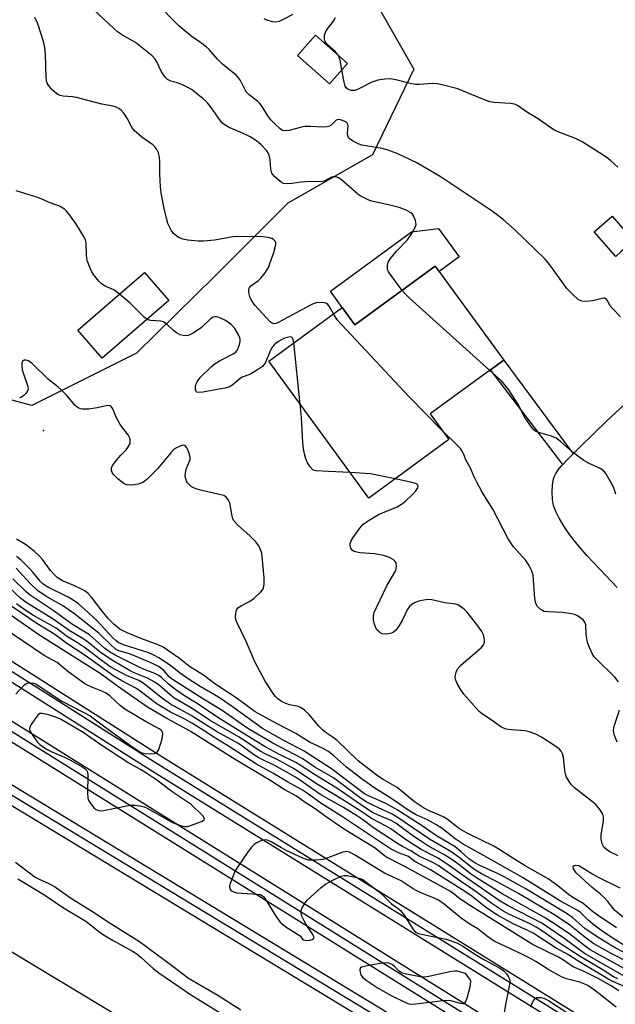
# Model space of a CAD drawing. Units: inches. Extents: x 1297759 to 1303760, y 485451 to 489451.
# Drawn here: x 1299290 to 1299456, y 486418 to 486692 of the extents above; entities that cross this region are included whole.
import ezdxf

# ---------------------------------------------------------------- set-up
doc = ezdxf.new("R2010")
doc.units = ezdxf.units.IN
doc.header["$MEASUREMENT"] = 0
for name, color, linetype in [('BLDG-Footprint', 5, 'Continuous'), ('CULTRL-Pad', 6, 'Continuous'), ('ELEV-Spot Elevation', 7, 'Continuous'), ('NTRL-Trees', 3, 'Continuous'), ('TRANS-Driveway', 251, 'Continuous'), ('TRANS-Non Street Sidewalk', 7, 'Continuous'), ('TRANS-Railroad Bed', 1, 'Continuous'), ('TRANS-Railroad Centerline', 1, 'Continuous'), ('TRANS-Road', 130, 'Continuous'), ('Undefined', 1, 'Continuous')]:
    doc.layers.add(name, color=color, linetype=linetype)

msp = doc.modelspace()

# ---------------------------------------------------------------- linework, layer by layer
at = {"layer": 'BLDG-Footprint'}
for points, elevation in [([(1299381.49, 486680.2), (1299376.47, 486674.53), (1299367.55, 486682.42), (1299372.57, 486688.09)], 359.8), ([(1299405.94, 486623.7), (1299425.08, 486597.53), (1299421.34, 486594.8), (1299404.54, 486582.51), (1299409.75, 486575.38), (1299387.45, 486559.07), (1299359.53, 486597.24), (1299380, 486612.21), (1299383.56, 486607.33)], 346.82), ([(1299331.65, 486614.12), (1299313.08, 486598.07), (1299306.32, 486605.89), (1299324.89, 486621.94)], 343.57)]:
    msp.add_lwpolyline(points, close=True, dxfattribs=dict(at, elevation=elevation))
at = {"layer": 'CULTRL-Pad'}
for points in [[(1299457.72, 486627.69), (1299456.27, 486626.42), (1299450.25, 486633.26), (1299455.22, 486637.63), (1299461.24, 486630.78)], [(1299412.65, 486626.31), (1299407.04, 486622.2), (1299405.94, 486623.7), (1299383.56, 486607.33), (1299380, 486612.21), (1299376.7, 486616.71), (1299399.32, 486633.26), (1299406.88, 486634.19)]]:
    msp.add_lwpolyline(points, close=True, dxfattribs=at)
at = {"layer": 'ELEV-Spot Elevation'}
msp.add_point((1299296.72, 486577.93, 341.12), dxfattribs=at)
at = {"layer": 'NTRL-Trees'}
msp.add_lwpolyline([(1299322.61, 486599.48), (1299293.47, 486584.91), (1299260.96, 486593.65), (1299253.49, 486618.53), (1299255.14, 486625.7), (1299258.05, 486640.95), (1299270.83, 486675.47), (1299287.23, 486715.47), (1299290.61, 486735.71), (1299307.48, 486749.21), (1299324.35, 486755.96), (1299347.97, 486745.83), (1299368.21, 486712.09), (1299386.94, 486701.47), (1299399.94, 486678.6), (1299388.46, 486654.73), (1299364.84, 486641.23), (1299344.6, 486620.99)], close=True, dxfattribs=at)
at = {"layer": 'TRANS-Driveway'}
msp.add_lwpolyline([(1299456.68, 486534.14), (1299451.7, 486539.32), (1299448.24, 486543.05), (1299445.46, 486546.25), (1299443.37, 486548.91), (1299441.88, 486551.12), (1299440.49, 486553.48), (1299439.47, 486555.5), (1299438.91, 486557), (1299438.61, 486558.68), (1299438.52, 486560.7), (1299438.61, 486562.72), (1299438.89, 486564.4), (1299439.1, 486565.02), (1299439.58, 486565.97), (1299440.23, 486566.94), (1299441.01, 486567.93), (1299441.49, 486568.45), (1299442.82, 486569.87), (1299444.36, 486571.37), (1299446.57, 486573.51), (1299449.95, 486576.89), (1299453.91, 486580.68), (1299470.2, 486595.77)], dxfattribs=at)
at = {"layer": 'TRANS-Non Street Sidewalk'}
msp.add_lwpolyline([(1299444.36, 486571.37), (1299442.82, 486569.87), (1299441.49, 486568.45), (1299421.34, 486594.8), (1299425.08, 486597.53)], close=True, dxfattribs=at)
at = {"layer": 'TRANS-Railroad Bed'}
for points in [[(1298789.64, 486885.13), (1298849.14, 486833.12), (1298909.72, 486782.25), (1298971.25, 486732.66), (1299039.25, 486682.36), (1299110.34, 486631.71), (1299182.33, 486582.36), (1299182.37, 486582.33), (1299255.22, 486534.3), (1299328.99, 486487.56), (1299591.76, 486324.62), (1299590.53, 486322.44), (1299589.21, 486320.32), (1299326.33, 486483.32), (1299252.53, 486530.09), (1299179.56, 486578.19), (1299107.48, 486627.61), (1299036.31, 486678.32), (1298968.24, 486728.66), (1298968.16, 486728.73), (1298906.54, 486778.4), (1298845.9, 486829.31), (1298786.29, 486881.41)], [(1298778.27, 486875.57), (1298841.81, 486820.17), (1298907.61, 486764.87), (1298974.42, 486710.78), (1298992.04, 486697.37), (1299050.81, 486653.93), (1299110.49, 486611.78), (1299171.11, 486570.9), (1299232.56, 486531.37), (1299424.21, 486411.94), (1299584.96, 486313.47)], [(1299544.02, 486332.68), (1299421.58, 486407.68), (1299229.88, 486527.14), (1299168.34, 486566.74), (1299107.69, 486607.64), (1299107.65, 486607.67), (1299047.91, 486649.86), (1299047.87, 486649.89), (1298989.04, 486693.37), (1298971.36, 486706.83), (1298971.3, 486706.87), (1298904.45, 486760.99), (1298904.42, 486761.02), (1298838.56, 486816.37), (1298774.97, 486871.81)], [(1298687.83, 486830.9), (1298718.88, 486816.67), (1298718.94, 486816.64), (1298768.5, 486792.24), (1298768.56, 486792.21), (1298817.4, 486766.41), (1298817.46, 486766.38), (1298865.56, 486739.19), (1298865.61, 486739.16), (1298912.9, 486710.61), (1299053.16, 486625.88), (1299288.23, 486478.95), (1299462.95, 486373.1)], [(1299460.49, 486368.75), (1299285.61, 486474.69), (1299050.56, 486621.61), (1298910.31, 486706.33), (1298863.05, 486734.86), (1298815.06, 486761.99), (1298766.24, 486787.78), (1298716.75, 486812.14), (1298685.8, 486826.33)]]:
    msp.add_lwpolyline(points, dxfattribs=at)
at = {"layer": 'TRANS-Railroad Centerline'}
for points in [[(1300951.02, 485488.89), (1300536.71, 485746.38), (1300089.19, 486018.98), (1299832.75, 486175.33), (1299603.84, 486314.88), (1299590.53, 486322.44), (1299327.66, 486485.44), (1299253.88, 486532.19), (1299180.96, 486580.27), (1299108.91, 486629.66), (1299037.78, 486680.34), (1298969.73, 486730.68), (1298908.13, 486780.33), (1298847.53, 486831.21), (1298787.96, 486883.28)], [(1300953.28, 485465.35), (1300638.13, 485668.84), (1300598.36, 485693.45), (1300439.51, 485791.77), (1300157.15, 485962.89), (1299883.91, 486129.1), (1299596.29, 486302.55), (1299583.65, 486311.34), (1299422.89, 486409.81), (1299231.22, 486529.26), (1299169.72, 486568.83), (1299109.09, 486609.71), (1299049.35, 486651.9), (1298990.54, 486695.37), (1298972.87, 486708.82), (1298906.02, 486762.93), (1298840.18, 486818.27), (1298776.62, 486873.69)], [(1299461.78, 486370.89), (1299286.92, 486476.82), (1299051.85, 486623.75), (1298911.6, 486708.47), (1298891.7, 486720.48), (1298859.28, 486740.88), (1298836.33, 486755.09), (1298817, 486766.72), (1298801.05, 486775.89), (1298780.54, 486786.8), (1298753.59, 486800.3), (1298723.41, 486814.77), (1298699.58, 486825.61), (1298686.95, 486830.82), (1298656.66, 486842.79)]]:
    msp.add_lwpolyline(points, dxfattribs=at)
at = {"layer": 'TRANS-Road'}
msp.add_lwpolyline([(1299357.33, 486372.15), (1299262.67, 486429.09), (1299233.67, 486445.46), (1299214.23, 486452.46), (1299215.72, 486468.93), (1299240.36, 486460.05), (1299270.73, 486442.91), (1299330.31, 486407.06)], dxfattribs=at)
at = {"layer": 'Undefined'}
msp.add_line((1299368.29, 486585.27, 344), (1299366.52, 486602.35, 344), dxfattribs=at)
for points, elevation in [([(1299396.74, 486616.97), (1299392.94, 486622.13), (1299392.61, 486622.9), (1299392.6, 486623.87), (1299392.86, 486624.84), (1299393.47, 486625.83), (1299395.17, 486627.87), (1299398.21, 486631.05), (1299399.2, 486632.51), (1299400.36, 486634.53), (1299400.59, 486635.31), (1299400.57, 486635.86), (1299400.45, 486636.41), (1299399.91, 486637.74), (1299399.58, 486638.2), (1299399.15, 486638.56), (1299397.86, 486639.27), (1299395.92, 486640.06), (1299393.63, 486640.66), (1299388.25, 486641.86), (1299387.42, 486642.14), (1299386.35, 486642.62), (1299385.05, 486643.3), (1299384.32, 486643.78), (1299379.69, 486647.82), (1299378.98, 486648.3), (1299378.29, 486648.57), (1299377.57, 486648.65), (1299377.05, 486648.54), (1299374.93, 486647.44), (1299374.18, 486647.22), (1299371.63, 486647.28), (1299369.64, 486647.21), (1299368.51, 486647.11), (1299366.09, 486646.73), (1299364.71, 486646.62), (1299363.67, 486646.74), (1299362.95, 486647.11), (1299361.21, 486648.59), (1299360.65, 486649.21), (1299360.37, 486649.67), (1299360.1, 486650.75), (1299359.91, 486653.38), (1299359.66, 486654.66), (1299359.44, 486655.15), (1299358.97, 486655.85), (1299357.42, 486657.57), (1299356.08, 486658.64), (1299354.38, 486659.71), (1299352.05, 486660.87), (1299348.49, 486662.31), (1299347.06, 486663.19), (1299346.64, 486663.54), (1299346.08, 486664.18), (1299343.49, 486667.92), (1299342.44, 486669.25), (1299341.16, 486670.41), (1299337.99, 486672.93), (1299337, 486673.53), (1299335.67, 486674.13), (1299334.04, 486674.76), (1299332.19, 486675.28), (1299331.27, 486675.75), (1299330.68, 486676.35), (1299330, 486677.27), (1299329.56, 486678.03), (1299328.31, 486680.7), (1299327.86, 486681.36), (1299326.99, 486682.3), (1299322.4, 486686.03), (1299318.75, 486688.1), (1299317.39, 486689.01), (1299316.3, 486689.9), (1299305.13, 486700.53)], 348), ([(1299457.62, 486609.63), (1299455.5, 486611.77), (1299454.75, 486612.69), (1299453.91, 486614.19), (1299453.58, 486614.58), (1299453.19, 486614.81), (1299452.81, 486614.83), (1299449.89, 486614.09), (1299447.88, 486613.82), (1299446.8, 486613.96), (1299446.3, 486614.14), (1299445.81, 486614.43), (1299444.26, 486615.81), (1299442.63, 486617.53), (1299438.2, 486623.7), (1299436.62, 486625.63), (1299428.17, 486633.86), (1299424.85, 486636.69), (1299421.8, 486639.06), (1299407.56, 486648.54), (1299400.79, 486652.49), (1299395.5, 486655.04), (1299392.79, 486656.02), (1299391.15, 486656.52), (1299385.5, 486657.42), (1299384.41, 486657.84), (1299382.84, 486658.62), (1299381.97, 486659.29), (1299381.6, 486659.98), (1299381.48, 486660.72), (1299381.63, 486662.75), (1299381.47, 486663.43), (1299380.97, 486663.91), (1299379.76, 486664.43), (1299379.02, 486664.58), (1299378.57, 486664.53), (1299378.36, 486664.44), (1299376.96, 486663.02), (1299376.31, 486662.65), (1299375.78, 486662.53), (1299374.65, 486662.48), (1299371.16, 486662.63), (1299369.6, 486662.59), (1299368.27, 486662.33), (1299365.24, 486661.54), (1299364.25, 486661.41), (1299363.37, 486661.56), (1299362.71, 486661.94), (1299361.27, 486663.27), (1299360.11, 486664.53), (1299359.31, 486665.65), (1299357.69, 486668.2), (1299357.03, 486669.06), (1299356.38, 486669.66), (1299354.05, 486671.47), (1299353.34, 486672.21), (1299352.91, 486672.85), (1299351.62, 486675.44), (1299351.12, 486676.18), (1299350.55, 486676.84), (1299346.59, 486680.03), (1299345.26, 486681.39), (1299342.87, 486684.08), (1299342.08, 486684.82), (1299340.84, 486685.79), (1299337.82, 486687.89), (1299334.44, 486690.69), (1299327.92, 486697.31)], 350), ([(1299366.27, 486693.86), (1299363.38, 486692.36), (1299362.43, 486691.94), (1299361.45, 486691.7), (1299360.62, 486691.76), (1299359.25, 486692.13), (1299358.23, 486692.61)], 352), ([(1299377.6, 486610.45), (1299376.37, 486612.57), (1299376.03, 486613.01), (1299375.63, 486613.34), (1299375.17, 486613.51), (1299374.39, 486613.6), (1299372.75, 486613.49), (1299371.94, 486613.24), (1299371.15, 486612.87), (1299362.37, 486608.11), (1299361.59, 486607.77), (1299360.94, 486607.67), (1299360.52, 486607.78), (1299359.92, 486608.22), (1299355.72, 486612.79), (1299354.89, 486613.89), (1299354.38, 486614.84), (1299353.98, 486616.4), (1299354.01, 486617.39), (1299354.2, 486617.81), (1299354.56, 486618.21), (1299356.7, 486619.76), (1299357.33, 486620.35), (1299358.56, 486621.89), (1299359.43, 486623.37), (1299359.87, 486624.45), (1299360.9, 486627.52), (1299361.33, 486628.92), (1299361.48, 486629.74), (1299361.46, 486630.24), (1299361.29, 486630.64), (1299360.85, 486631.14), (1299360.42, 486631.4), (1299359.33, 486631.74), (1299357.91, 486631.91), (1299351.22, 486632.01), (1299349.56, 486631.85), (1299344.44, 486630.96), (1299341.29, 486630.7), (1299339.85, 486630.67), (1299336.97, 486630.96), (1299335.56, 486631.22), (1299334.31, 486631.81), (1299332.97, 486632.81), (1299332.3, 486633.73), (1299331.41, 486635.58), (1299330.99, 486636.95), (1299330.36, 486639.74), (1299329.67, 486643.56), (1299329.38, 486645.72), (1299329.18, 486649.48), (1299329.15, 486652.92), (1299329.07, 486654.01), (1299328.8, 486655.29), (1299328.33, 486656.26), (1299327.8, 486656.93), (1299327.19, 486657.53), (1299324.12, 486659.64), (1299322.01, 486661.53), (1299321.34, 486662.44), (1299320.12, 486664.74), (1299319.11, 486666.39), (1299318.41, 486667.21), (1299317.73, 486667.68), (1299316.97, 486668.03), (1299316.17, 486668.3), (1299312.99, 486668.9), (1299305.95, 486670.72), (1299304.81, 486670.92), (1299302.19, 486671.09), (1299301.36, 486671.24), (1299300.74, 486671.51), (1299300.31, 486671.79), (1299299.08, 486672.96), (1299298.01, 486674.27), (1299297.78, 486674.71), (1299297.57, 486675.37), (1299297.45, 486676.46), (1299297.24, 486682.72), (1299297.1, 486684.68), (1299296.71, 486686.31), (1299295.15, 486691.21), (1299294.33, 486693.03)], 346), ([(1299378.84, 486682.54), (1299378.16, 486683.45), (1299375.81, 486685.48), (1299375.23, 486686.31), (1299375.03, 486687.03), (1299375.1, 486688.09), (1299375.44, 486689.13), (1299375.89, 486689.87), (1299377.55, 486691.95), (1299378.12, 486693.02)], 352), ([(1299379.93, 486678.44), (1299379.43, 486681.12), (1299379.16, 486681.92), (1299378.84, 486682.54)], 352), ([(1299456.87, 486651.26), (1299454.92, 486653.05), (1299453.78, 486653.96), (1299446.9, 486658.39), (1299445.07, 486659.31), (1299439.9, 486661.26), (1299439.2, 486661.59), (1299438.21, 486662.22), (1299434.6, 486664.81), (1299431.64, 486666.57), (1299428.87, 486668.53), (1299428.07, 486668.82), (1299426.91, 486669.01), (1299422.27, 486669.35), (1299421.16, 486669.54), (1299418.73, 486670.43), (1299412.22, 486673.14), (1299407.91, 486674.28), (1299406.5, 486674.5), (1299405.12, 486674.59), (1299401.54, 486674.31), (1299400.41, 486674.31), (1299398.97, 486674.59), (1299394.98, 486675.67), (1299393.56, 486675.91), (1299391.86, 486675.87), (1299389.89, 486675.56), (1299388.25, 486674.95), (1299384.26, 486672.9), (1299383.52, 486672.69), (1299382.54, 486672.69), (1299382.01, 486672.83), (1299381.53, 486673.07), (1299381.13, 486673.41), (1299380.85, 486673.85), (1299380.52, 486674.95), (1299379.93, 486678.44)], 352), ([(1299317.95, 486615.94), (1299316.32, 486617.12), (1299314.06, 486618.08), (1299312.94, 486618.75), (1299312.13, 486619.57), (1299310.7, 486621.42), (1299310.23, 486622.16), (1299309.73, 486623.18), (1299308.94, 486625.33), (1299308.73, 486626.74), (1299308.6, 486630.22), (1299308.44, 486630.97), (1299308.1, 486631.78), (1299305.77, 486635.62), (1299303.72, 486638.42), (1299303.16, 486639.06), (1299302.54, 486639.61), (1299301.15, 486640.45), (1299298.57, 486641.36), (1299296.25, 486642.4), (1299295.13, 486642.81), (1299289.15, 486644.74)], 344), ([(1299421.16, 486594.66), (1299398.63, 486614.92), (1299397.56, 486615.96), (1299396.74, 486616.97)], 348), ([(1299325.61, 486608.9), (1299324.92, 486609.4), (1299324.07, 486610.2), (1299320.92, 486613.42), (1299317.95, 486615.94)], 344), ([(1299366.52, 486602.35), (1299366.36, 486603.19), (1299366.17, 486603.64), (1299365.86, 486603.91), (1299365.46, 486603.99), (1299364.73, 486603.87), (1299363.95, 486603.6), (1299362.92, 486603.13), (1299362.1, 486602.64), (1299361.07, 486601.77), (1299360.3, 486600.82), (1299359.79, 486599.8), (1299358.58, 486596.88), (1299358.14, 486596.17), (1299357.76, 486595.79), (1299356.39, 486594.81), (1299354.7, 486593.78), (1299353.94, 486593.41), (1299352.12, 486592.79), (1299351.65, 486592.54), (1299349.59, 486590.76), (1299348.64, 486590.12), (1299347.27, 486589.71), (1299341.14, 486588.55), (1299339.88, 486588.46), (1299339.5, 486588.56), (1299339.25, 486588.8), (1299339.09, 486589.43), (1299339.11, 486590.19), (1299339.28, 486590.96), (1299339.53, 486591.49), (1299340.39, 486592.64), (1299343.44, 486595.61), (1299344.54, 486596.56), (1299345.78, 486597.32), (1299349.64, 486599.31), (1299350.31, 486599.78), (1299350.79, 486600.39), (1299351.37, 486601.92), (1299351.53, 486602.71), (1299351.55, 486603.24), (1299351.43, 486603.77), (1299351.11, 486604.56), (1299350.09, 486606.31), (1299349.11, 486607.36), (1299347.5, 486608.58), (1299345.74, 486609.36), (1299344.97, 486609.56), (1299344.47, 486609.59), (1299343.99, 486609.47), (1299343.31, 486609.06), (1299340.76, 486606.65), (1299338.47, 486605.04), (1299337.73, 486604.65), (1299337.02, 486604.41), (1299336.24, 486604.32), (1299335.67, 486604.35), (1299334.83, 486604.55), (1299333.85, 486605.09), (1299332.95, 486605.8), (1299331.1, 486607.58), (1299330.21, 486608.18), (1299329.43, 486608.37), (1299326.63, 486608.56), (1299326.1, 486608.69), (1299325.61, 486608.9)], 344), ([(1299407.81, 486578.03), (1299398.68, 486587.33), (1299379.79, 486607.41), (1299378.63, 486608.77), (1299377.6, 486610.45)], 346), ([(1299456.44, 486439.32), (1299451.1, 486442.94), (1299449.73, 486443.99), (1299447.2, 486446.12), (1299444.29, 486447.8), (1299443.13, 486448.56), (1299440.15, 486451.03), (1299437.39, 486452.94), (1299430.99, 486456.58), (1299426.81, 486459.16), (1299423.97, 486461.07), (1299422.25, 486462.11), (1299415.25, 486465.49), (1299413.49, 486466.43), (1299412.36, 486467.18), (1299409.26, 486469.57), (1299408.3, 486470.19), (1299406.96, 486470.83), (1299404.21, 486471.94), (1299402.71, 486472.77), (1299400.2, 486474.46), (1299395.29, 486478.4), (1299391.42, 486480.66), (1299389.88, 486481.69), (1299384.41, 486485.89), (1299378.61, 486491.48), (1299377.47, 486492.34), (1299375.27, 486493.8), (1299374.47, 486494.45), (1299373.48, 486495.5), (1299370.81, 486498.75), (1299369.53, 486499.94), (1299368.59, 486500.6), (1299367.82, 486500.96), (1299365.28, 486501.47), (1299364.28, 486501.8), (1299363.09, 486502.4), (1299362.01, 486503.17), (1299361.43, 486503.75), (1299360.74, 486504.65), (1299358.53, 486508.01), (1299355.74, 486513.27), (1299353.19, 486519.11), (1299350.68, 486524.34), (1299350.39, 486525.16), (1299350.27, 486525.97), (1299350.31, 486526.78), (1299350.45, 486527.56), (1299350.62, 486528.04), (1299350.91, 486528.45), (1299351.8, 486529.09), (1299354.4, 486530.44), (1299355.38, 486531.08), (1299357.29, 486532.92), (1299357.83, 486533.59), (1299358.1, 486534.08), (1299358.29, 486535.13), (1299358.26, 486536.82), (1299357.71, 486542.75), (1299357.57, 486543.61), (1299357.32, 486544.46), (1299356.73, 486545.8), (1299355.91, 486546.9), (1299354.33, 486548.48), (1299350.85, 486551.58), (1299349.89, 486552.64), (1299349.55, 486553.27), (1299349.31, 486554.05), (1299348.63, 486557.78), (1299348.31, 486558.52), (1299347.67, 486559.34), (1299346.98, 486559.76), (1299346.15, 486560.02), (1299340.85, 486561.17), (1299339.21, 486561.65), (1299338.02, 486562.24), (1299337.4, 486562.75), (1299336.88, 486563.35), (1299336.63, 486563.77), (1299336.37, 486564.45), (1299336.26, 486565.26), (1299336.29, 486566.1), (1299336.54, 486567.15), (1299337.47, 486569.36), (1299337.59, 486569.86), (1299337.61, 486570.39), (1299337.44, 486571.21), (1299337.07, 486572.3), (1299336.73, 486573.06), (1299336.31, 486573.64), (1299336.14, 486573.75), (1299335.74, 486573.81), (1299335.04, 486573.65), (1299333.82, 486573.11), (1299332.97, 486572.5), (1299332.2, 486571.72), (1299328.48, 486567.19), (1299325.51, 486564.28), (1299324.38, 486563.42), (1299323.15, 486562.95), (1299322.06, 486562.74), (1299320.96, 486562.64), (1299319.91, 486562.77), (1299318.92, 486563.24), (1299317.33, 486564.52), (1299316.14, 486565.78), (1299315.86, 486566.25), (1299315.68, 486566.77), (1299315.67, 486567.56), (1299316.01, 486568.29), (1299316.71, 486569.21), (1299318.28, 486570.99), (1299319.81, 486572.51), (1299320.28, 486573.13), (1299320.85, 486574.31), (1299320.93, 486574.79), (1299320.89, 486575.28), (1299320.67, 486575.99), (1299320.32, 486576.68), (1299318.54, 486578.89), (1299318.07, 486579.6), (1299317.03, 486581.66), (1299316.02, 486583.95), (1299315.63, 486584.57), (1299315.27, 486584.83), (1299314.54, 486584.91), (1299311.69, 486584.2), (1299309.34, 486583.88), (1299307.6, 486583.81), (1299307.06, 486583.91), (1299306.58, 486584.1), (1299306.13, 486584.39), (1299305.5, 486584.98), (1299303.34, 486587.61), (1299301.75, 486589.19), (1299300.69, 486590.11), (1299298.16, 486592.08), (1299293.45, 486596.64), (1299292.51, 486597.28), (1299291.8, 486597.53), (1299291.38, 486597.5), (1299290.9, 486597.16), (1299290.71, 486596.77), (1299290.66, 486595.98), (1299290.8, 486594.82), (1299291.02, 486593.96), (1299292.38, 486590.19), (1299292.43, 486589.43), (1299292.27, 486588.94), (1299291.82, 486588.26), (1299291.26, 486587.65), (1299290.59, 486587.2), (1299290.08, 486587.06)], 342), ([(1299456.24, 486560.19), (1299455.84, 486561.61), (1299455.36, 486562.65), (1299454.22, 486564.66), (1299453.48, 486565.89), (1299452.97, 486566.56), (1299452.06, 486567.26), (1299448.84, 486568.68), (1299447.33, 486569.58), (1299444.25, 486571.88), (1299440.81, 486574.94), (1299439.67, 486575.77), (1299438.39, 486576.3), (1299434.46, 486577.42), (1299433.94, 486577.65), (1299433.49, 486577.97), (1299432.55, 486579.08), (1299430.88, 486581.57), (1299428.93, 486585.32), (1299426.48, 486589.25), (1299424.38, 486591.72), (1299421.16, 486594.66)], 348), ([(1299382.24, 486566.19), (1299376.19, 486566.53), (1299372.75, 486566.63), (1299372.25, 486566.74), (1299371.81, 486566.98), (1299371.08, 486567.75), (1299370.32, 486568.93), (1299369.84, 486570.01), (1299369.45, 486571.42), (1299369.18, 486572.84), (1299369, 486574.58), (1299368.64, 486581.57), (1299368.29, 486585.27)], 344), ([(1299457.04, 486507.91), (1299455.97, 486509.18), (1299450.85, 486514.17), (1299450.29, 486514.81), (1299449.8, 486515.53), (1299448.91, 486517.41), (1299448.43, 486518.81), (1299448, 486521.1), (1299447.9, 486523.75), (1299447.68, 486524.51), (1299447.21, 486525.14), (1299446.55, 486525.65), (1299445.57, 486526.24), (1299444.78, 486526.6), (1299443.96, 486526.83), (1299441.38, 486527.21), (1299437.49, 486527.33), (1299436.34, 486527.51), (1299435.87, 486527.72), (1299435.21, 486528.14), (1299434.47, 486528.85), (1299434.02, 486529.74), (1299433.7, 486531.05), (1299433.21, 486537.59), (1299432.87, 486538.68), (1299432.15, 486540.24), (1299431.17, 486541.64), (1299427.74, 486545.53), (1299426.29, 486547.7), (1299421.95, 486556.02), (1299419.04, 486560.75), (1299417.53, 486563.5), (1299416.76, 486565.03), (1299415.74, 486567.39), (1299414.59, 486569.59), (1299413.95, 486571.26), (1299413.45, 486572.19), (1299412.97, 486572.85), (1299412.18, 486573.7), (1299407.81, 486578.03)], 346), ([(1299394.74, 486564.4), (1299387.93, 486565.81), (1299382.24, 486566.19)], 344), ([(1299456.89, 486459.33), (1299454.62, 486460.51), (1299453.67, 486461.1), (1299452.98, 486461.76), (1299452.49, 486462.67), (1299452.17, 486464.02), (1299452.23, 486465.16), (1299452.82, 486469.12), (1299452.84, 486470.2), (1299452.67, 486470.97), (1299451.95, 486472.15), (1299450.67, 486473.68), (1299449.81, 486474.42), (1299444.78, 486478.31), (1299443.96, 486479.13), (1299443.28, 486480.07), (1299442.56, 486481.33), (1299442.25, 486482.13), (1299442.05, 486483.27), (1299441.66, 486486.78), (1299441.41, 486487.83), (1299441.08, 486488.54), (1299440.51, 486489.15), (1299439.31, 486490.02), (1299435.54, 486492.48), (1299433.98, 486493.27), (1299432.08, 486493.93), (1299430.97, 486494.19), (1299427.19, 486494.51), (1299425.75, 486494.7), (1299424.94, 486494.94), (1299424.18, 486495.36), (1299421.83, 486497.09), (1299419.08, 486498.83), (1299418.22, 486499.59), (1299413.92, 486504.42), (1299413.08, 486505.64), (1299412.02, 486507.43), (1299411.57, 486508.48), (1299411.5, 486509.27), (1299411.76, 486510.58), (1299412.2, 486511.56), (1299413.16, 486512.6), (1299418.74, 486517.34), (1299419.42, 486518.2), (1299419.63, 486518.91), (1299419.66, 486519.66), (1299419.59, 486520.17), (1299419.35, 486520.94), (1299418.89, 486521.92), (1299418.06, 486523.13), (1299414.82, 486527.32), (1299414.01, 486528.13), (1299413.12, 486528.8), (1299412.41, 486529.22), (1299411.64, 486529.49), (1299408.61, 486529.91), (1299404.97, 486530.75), (1299403.86, 486530.77), (1299402.19, 486530.56), (1299401.38, 486530.37), (1299400.34, 486529.98), (1299399.39, 486529.41), (1299398.77, 486528.86), (1299398.15, 486527.96), (1299396.84, 486525.13), (1299395.83, 486523.35), (1299394.99, 486522.26), (1299394.23, 486521.66), (1299393.76, 486521.44), (1299392.92, 486521.26), (1299392.06, 486521.19), (1299391.23, 486521.26), (1299390.72, 486521.45), (1299390.27, 486521.77), (1299389.69, 486522.39), (1299389.39, 486522.88), (1299388.97, 486523.97), (1299388.72, 486525.12), (1299388.73, 486526.17), (1299388.95, 486527.21), (1299389.53, 486528.57), (1299392.58, 486534.8), (1299394.91, 486538.91), (1299395.09, 486539.42), (1299395.18, 486539.95), (1299395.02, 486540.99), (1299394.78, 486541.43), (1299394.17, 486541.95), (1299393.15, 486542.47), (1299391.5, 486543.06), (1299389.04, 486543.5), (1299384.88, 486543.82), (1299383.32, 486544.22), (1299382.9, 486544.47), (1299382.44, 486545.09), (1299382.2, 486545.84), (1299382.22, 486546.32), (1299382.54, 486547.2), (1299383.09, 486548.13), (1299384.91, 486550.71), (1299385.86, 486551.76), (1299387.48, 486552.91), (1299390.16, 486554.53), (1299395.32, 486556.67), (1299396.56, 486557.36), (1299397.65, 486558.2), (1299399.63, 486560.1), (1299400.56, 486561.1), (1299401.1, 486561.93), (1299401.19, 486562.34), (1299401.12, 486562.65), (1299400.86, 486562.93), (1299400.42, 486563.15), (1299399.02, 486563.52), (1299394.74, 486564.4)], 344), ([(1299460.53, 486433.19), (1299454.47, 486437.03), (1299452.35, 486438.46), (1299450.28, 486440.08), (1299448.52, 486441.57), (1299446.45, 486443.55), (1299445.5, 486444.25), (1299440.85, 486446.78), (1299430.23, 486453.33), (1299419.62, 486459.41), (1299413.69, 486462.62), (1299411.53, 486464.11), (1299407.87, 486466.98), (1299406.11, 486468.14), (1299404, 486469.27), (1299400.61, 486470.79), (1299398.88, 486471.78), (1299393.87, 486475.26), (1299391.29, 486476.79), (1299389.12, 486478.2), (1299385.65, 486480.65), (1299381.24, 486484.04), (1299377.77, 486487.19), (1299376.15, 486488.41), (1299374.5, 486489.37), (1299371.08, 486491), (1299367.05, 486493.44), (1299361.65, 486496.25), (1299355.75, 486499.5), (1299350.7, 486503.18), (1299344.45, 486507.31), (1299341.36, 486509.72), (1299337.47, 486512.1), (1299334.61, 486514.39), (1299330.12, 486517.5), (1299328.7, 486518.22), (1299324.11, 486519.89), (1299320.06, 486521.53), (1299318.74, 486522.14), (1299318, 486522.58), (1299316.43, 486523.82), (1299314.87, 486525.46), (1299313.1, 486527.55), (1299310.11, 486531.44), (1299309.18, 486532.44), (1299308.34, 486533.09), (1299307.53, 486533.56), (1299305.15, 486534.68), (1299302, 486536.03), (1299300.57, 486536.92), (1299299.75, 486537.64), (1299298.65, 486538.86), (1299296.41, 486541.98), (1299295.64, 486542.87), (1299294.12, 486544.25), (1299291.67, 486546.12), (1299289.18, 486547.63)], 340), ([(1299459.26, 486432.07), (1299456.11, 486433.75), (1299451.32, 486436.6), (1299447.6, 486439.08), (1299444.29, 486442.13), (1299442.68, 486443.25), (1299431.03, 486450.24), (1299425.19, 486453.52), (1299423.14, 486454.58), (1299418.33, 486456.71), (1299416.94, 486457.42), (1299415.32, 486458.57), (1299413.21, 486460.53), (1299411.53, 486461.84), (1299406.28, 486464.95), (1299402.59, 486467.55), (1299395.3, 486472.22), (1299394.04, 486472.97), (1299391.95, 486474.05), (1299387.34, 486476.05), (1299386.21, 486476.65), (1299377.05, 486483.66), (1299369.36, 486488.53), (1299363.76, 486491.47), (1299357.75, 486494.85), (1299349.07, 486501.22), (1299345.49, 486503.56), (1299340.44, 486506.58), (1299337.36, 486508.53), (1299334.52, 486510.45), (1299332.11, 486512.38), (1299328.92, 486514.57), (1299327.52, 486515.33), (1299326.05, 486515.94), (1299319.01, 486518.18), (1299317.55, 486518.85), (1299316.86, 486519.37), (1299316.05, 486520.13), (1299311.58, 486524.99), (1299308.28, 486528.04), (1299306.48, 486529.56), (1299304.97, 486530.64), (1299303.57, 486531.5), (1299297.94, 486534.27), (1299296.58, 486535.16), (1299295.84, 486535.88), (1299293.74, 486538.44), (1299292.62, 486539.66), (1299290.63, 486541.64), (1299289.21, 486542.79)], 338), ([(1299460.09, 486429.55), (1299455.19, 486432.02), (1299450.18, 486434.89), (1299447.63, 486436.67), (1299443.47, 486440.04), (1299439.47, 486442.72), (1299429.11, 486448.83), (1299422.98, 486452.25), (1299418.83, 486454.4), (1299417.15, 486455.36), (1299415.84, 486456.28), (1299412.95, 486458.65), (1299410.55, 486460.37), (1299404.34, 486464.06), (1299395.33, 486470.18), (1299393.93, 486470.96), (1299388.73, 486473.39), (1299386.72, 486474.45), (1299384.66, 486475.82), (1299377.54, 486481.08), (1299376.1, 486481.99), (1299372.39, 486484.11), (1299368.86, 486486.47), (1299360.65, 486490.81), (1299353.71, 486494.83), (1299346.57, 486499.91), (1299341.35, 486503.06), (1299332.7, 486508.5), (1299331.74, 486509.29), (1299330.29, 486511.02), (1299328.93, 486512.04), (1299327.11, 486512.94), (1299322.07, 486515.15), (1299320.47, 486515.73), (1299317.77, 486516.54), (1299316.84, 486517), (1299315.36, 486518.24), (1299312.18, 486521.4), (1299305.5, 486526.74), (1299302.3, 486528.91), (1299297.35, 486531.73), (1299295.08, 486533.33), (1299292.99, 486535.31), (1299289.1, 486539.51)], 336), ([(1299461.46, 486426.39), (1299449.09, 486433.16), (1299447.7, 486434.15), (1299443.35, 486437.66), (1299438.16, 486441.11), (1299436.39, 486442.2), (1299424.6, 486448.81), (1299417.43, 486453.24), (1299415.75, 486454.37), (1299412.85, 486456.67), (1299410.52, 486458.31), (1299408.36, 486459.71), (1299404.05, 486462.1), (1299402.1, 486463.33), (1299399.65, 486464.96), (1299394.91, 486468.52), (1299393.63, 486469.2), (1299389.81, 486470.77), (1299388.29, 486471.55), (1299385.08, 486473.66), (1299378.5, 486478.2), (1299372.25, 486482), (1299368.29, 486484.66), (1299367.08, 486485.34), (1299362.71, 486487.49), (1299358.54, 486489.72), (1299345.65, 486497.74), (1299339.61, 486501.82), (1299336.06, 486503.96), (1299333.59, 486505.63), (1299331.56, 486507.23), (1299329.67, 486509.03), (1299328.88, 486509.65), (1299327.81, 486510.18), (1299324.76, 486511.32), (1299323.17, 486512.02), (1299316.75, 486515.29), (1299315.11, 486516.27), (1299313.83, 486517.2), (1299311.14, 486519.61), (1299309.52, 486520.92), (1299304.79, 486523.8), (1299299.67, 486527.52), (1299292.97, 486532.01), (1299291.86, 486532.96), (1299288.19, 486536.61)], 334), ([(1299459.44, 486425.41), (1299447.59, 486432.16), (1299441.76, 486436.4), (1299435.65, 486440.59), (1299426.3, 486445.45), (1299423.77, 486446.89), (1299420.11, 486449.47), (1299414.99, 486452.94), (1299409.95, 486456.61), (1299407.88, 486458.01), (1299406.53, 486458.79), (1299402.01, 486461.16), (1299397.93, 486463.77), (1299393.52, 486466.85), (1299392.08, 486467.69), (1299388.18, 486469.77), (1299385.19, 486471.78), (1299379.93, 486475.15), (1299372.79, 486479.42), (1299366.63, 486483.59), (1299361.87, 486486.18), (1299358.53, 486487.76), (1299357.34, 486488.41), (1299351.26, 486492.48), (1299343.03, 486497.17), (1299338.21, 486500.39), (1299333.06, 486503.42), (1299332.13, 486504.12), (1299329.09, 486506.82), (1299327.55, 486507.9), (1299325.74, 486508.9), (1299322.04, 486510.38), (1299320.88, 486510.92), (1299315.66, 486513.97), (1299312.48, 486516.11), (1299309.38, 486518.71), (1299308, 486519.71), (1299303.85, 486522.13), (1299299.4, 486525.32), (1299291.89, 486529.93), (1299290.43, 486531.08), (1299286.94, 486534.32)], 332), ([(1299456.81, 486425.07), (1299455.61, 486425.69), (1299452.47, 486427.66), (1299446.3, 486431.33), (1299440.32, 486435.22), (1299436.09, 486438.21), (1299434.05, 486439.52), (1299432.39, 486440.4), (1299426.46, 486443.13), (1299424.77, 486444.08), (1299421.69, 486446.08), (1299417.01, 486449.63), (1299412.99, 486452.31), (1299406.77, 486456.67), (1299405.44, 486457.41), (1299401.46, 486459.3), (1299399.15, 486460.75), (1299396.77, 486461.95), (1299395.66, 486462.59), (1299388.71, 486467.2), (1299385.7, 486469.48), (1299384.31, 486470.42), (1299380.36, 486472.85), (1299374.02, 486476.34), (1299368.37, 486480.35), (1299366.96, 486481.27), (1299361.18, 486484.57), (1299358.06, 486486), (1299356.6, 486486.8), (1299354.96, 486487.82), (1299352.14, 486489.95), (1299350.93, 486490.76), (1299344.98, 486494.01), (1299337.85, 486498.49), (1299332.13, 486501.64), (1299329.87, 486503.23), (1299325.38, 486506.88), (1299324.24, 486507.7), (1299323.26, 486508.21), (1299319.89, 486509.6), (1299315.54, 486511.98), (1299312.81, 486513.9), (1299308.39, 486517.26), (1299306.19, 486518.72), (1299303.4, 486520.43), (1299300.28, 486522.78), (1299293.91, 486526.36), (1299291.21, 486528.12), (1299289.22, 486529.64)], 330), ([(1299457.1, 486421.79), (1299454.76, 486423.24), (1299451.36, 486425.15), (1299447.45, 486427.14), (1299444.43, 486428.47), (1299443.55, 486429), (1299441.71, 486430.3), (1299440.34, 486431.1), (1299433.23, 486434.59), (1299415.75, 486445.41), (1299412.84, 486447.43), (1299410.77, 486449.03), (1299409.74, 486449.7), (1299397.09, 486456.61), (1299392.16, 486459.06), (1299389.16, 486461.54), (1299380.39, 486466.87), (1299375.26, 486470.39), (1299372.48, 486472.43), (1299369.42, 486474.41), (1299367.29, 486475.98), (1299363.82, 486477.83), (1299360.11, 486480.28), (1299350.17, 486486.18), (1299337.94, 486493.9), (1299335.77, 486495.15), (1299331.09, 486497.65), (1299325.72, 486500.84), (1299317.35, 486506.65), (1299312.53, 486510.19), (1299295.46, 486520.95), (1299286.78, 486526.96)], 326), ([(1299459.03, 486422.81), (1299455.47, 486424.36), (1299454.09, 486425.06), (1299445.95, 486429.91), (1299443.07, 486431.78), (1299439.62, 486433.67), (1299433.22, 486437.79), (1299431.98, 486438.43), (1299427.66, 486440.38), (1299423.27, 486442.88), (1299420.05, 486444.93), (1299416.13, 486448.1), (1299414.1, 486449.51), (1299404.59, 486455.44), (1299400.21, 486457.77), (1299398.45, 486459.18), (1299397.72, 486459.5), (1299395.65, 486460.17), (1299393.46, 486461.34), (1299379.8, 486470.42), (1299374.29, 486473.87), (1299370.72, 486476.5), (1299369.14, 486477.58), (1299367.48, 486478.55), (1299364.73, 486479.99), (1299360.65, 486482.43), (1299356.08, 486484.95), (1299347.52, 486490.41), (1299344.2, 486492.41), (1299341.25, 486494.39), (1299338.24, 486496.24), (1299336.14, 486497.45), (1299332.16, 486499.45), (1299328.46, 486501.68), (1299327.17, 486502.55), (1299324.08, 486504.97), (1299322.62, 486505.97), (1299318.53, 486508.18), (1299316.3, 486509.48), (1299308.33, 486515.22), (1299303.19, 486518.56), (1299299.92, 486521.02), (1299294.87, 486524.11), (1299287.94, 486528.87)], 328), ([(1299289.04, 486504.39), (1299290.94, 486506.59), (1299291.54, 486507.16), (1299291.98, 486507.44), (1299292.45, 486507.57), (1299293.22, 486507.59), (1299294, 486507.47), (1299294.5, 486507.29), (1299295.24, 486506.87), (1299301.84, 486502.47), (1299307.98, 486499.36), (1299309.75, 486498.38), (1299313.42, 486495.61), (1299321.37, 486489.82), (1299323.75, 486488.25), (1299324.26, 486488.04), (1299325.09, 486487.88), (1299326.53, 486487.82), (1299327.63, 486487.9), (1299328.31, 486488.16), (1299328.62, 486488.52), (1299328.85, 486488.98), (1299329.77, 486492.01), (1299330.01, 486493.35), (1299329.85, 486494.01), (1299329.57, 486494.35), (1299329, 486494.79), (1299325.35, 486496.75), (1299319.42, 486500.25), (1299318.07, 486501.28), (1299315.35, 486503.85), (1299314.24, 486504.66), (1299312.95, 486505.27), (1299309.72, 486506.53), (1299308.27, 486507.31), (1299303.48, 486510.79), (1299300.54, 486513.22), (1299296.9, 486515.25), (1299288.03, 486521.28)], 324), ([(1299456.68, 486491.03), (1299456.06, 486492.4), (1299455.8, 486493.22), (1299455.67, 486494.26), (1299455.75, 486495.04), (1299455.93, 486495.81), (1299457.33, 486499.98)], 346), ([(1299456.4, 486417.16), (1299450.33, 486421.96), (1299448.45, 486423.28), (1299447.65, 486423.65), (1299446.25, 486424.14), (1299442.5, 486425.13), (1299441.13, 486425.63), (1299437.62, 486427.58), (1299433.99, 486429.89), (1299432.5, 486430.73), (1299429.7, 486432.16), (1299423.92, 486434.8), (1299422.33, 486435.61), (1299420.58, 486436.82), (1299417.79, 486439.05), (1299415.62, 486440.32), (1299413.2, 486442), (1299408.42, 486445.9), (1299406.87, 486446.98), (1299405.44, 486447.68), (1299402.37, 486448.86), (1299401.03, 486449.48), (1299399.77, 486450.22), (1299396.46, 486452.43), (1299391.83, 486454.51), (1299383.43, 486459.67), (1299382.06, 486460.36), (1299381.19, 486460.54), (1299380.14, 486460.39), (1299376.03, 486458.81), (1299374.64, 486458.38), (1299372.65, 486458.18), (1299370.65, 486458.21), (1299369.81, 486458.41), (1299368.98, 486458.74), (1299364.36, 486460.9), (1299363.05, 486461.59), (1299360.16, 486463.31), (1299359.15, 486463.71), (1299358.4, 486463.84), (1299357.89, 486463.76), (1299357.14, 486463.5), (1299356.16, 486463.01), (1299355.47, 486462.57), (1299354.67, 486461.77), (1299353.8, 486460.59), (1299350.79, 486456.23), (1299350.06, 486454.97), (1299348.79, 486451.66), (1299348.62, 486450.86), (1299348.72, 486450.18), (1299348.97, 486449.84), (1299349.34, 486449.56), (1299349.8, 486449.33), (1299350.59, 486449.1), (1299352.08, 486448.94), (1299356.3, 486448.7), (1299357.14, 486448.56), (1299357.64, 486448.36), (1299358.05, 486448.02), (1299358.57, 486447.35), (1299361.69, 486442.26), (1299362.72, 486440.88), (1299363.97, 486439.8), (1299367.84, 486437.38), (1299368.25, 486437.03), (1299368.97, 486436.17), (1299369.23, 486435.95), (1299369.93, 486435.78), (1299370.97, 486435.88), (1299371.88, 486436.18), (1299372.12, 486436.42), (1299372.15, 486436.6), (1299372.04, 486437.01), (1299371.8, 486437.47), (1299369.97, 486440.23), (1299369.37, 486441.27), (1299368.76, 486442.6), (1299368.54, 486443.4), (1299368.6, 486444.16), (1299368.88, 486444.9), (1299369.55, 486446.1), (1299370.25, 486446.98), (1299374.17, 486450.52), (1299375.32, 486451.43), (1299377.37, 486452.57), (1299379.75, 486453.71), (1299380.56, 486453.93), (1299381.38, 486453.91), (1299383.62, 486453.45), (1299385.26, 486452.96), (1299386.01, 486452.56), (1299386.72, 486452.07), (1299390.39, 486449.2), (1299391.49, 486448.26), (1299393.74, 486446), (1299395.57, 486444.71), (1299396.21, 486444.16), (1299397.28, 486442.82), (1299399.74, 486438.88), (1299400.48, 486438.09), (1299401.23, 486437.75), (1299402.06, 486437.53), (1299408.99, 486436.16), (1299411.94, 486435.11), (1299413.63, 486434.18), (1299417.46, 486431.72), (1299419.67, 486430.39), (1299424.16, 486427.98), (1299425.05, 486427.31), (1299425.79, 486426.44), (1299426.41, 486425.49), (1299426.7, 486424.73), (1299426.74, 486424.19), (1299426.58, 486423.05), (1299425.59, 486418.42), (1299424.94, 486414.6)], 324), ([(1299288.93, 486457.59), (1299294.37, 486453.46), (1299295.69, 486452.76), (1299298.02, 486451.75), (1299300.06, 486450.64), (1299304.22, 486447.66), (1299310.39, 486443.84), (1299315.32, 486440.56), (1299323.49, 486435.49), (1299332.82, 486428.6), (1299337.14, 486425.28), (1299345.33, 486420.57), (1299351.77, 486416.49)], 326), ([(1299458.39, 486442.19), (1299455.93, 486444.26), (1299454.07, 486446.67), (1299453.08, 486447.71), (1299452.03, 486448.66), (1299449.65, 486450.56), (1299447.69, 486452.27), (1299445.24, 486454.67), (1299444.46, 486455.71), (1299444.37, 486456.28), (1299444.58, 486456.57), (1299445.17, 486456.78), (1299445.96, 486456.64), (1299446.94, 486456.14), (1299449.85, 486454.27), (1299451.39, 486453.43), (1299457.36, 486450.47)], 344), ([(1299289.61, 486452.97), (1299296.85, 486448.63), (1299302.28, 486444.88), (1299308.53, 486441.15), (1299312.93, 486437.73), (1299314.35, 486436.76), (1299316.11, 486435.73), (1299321.58, 486432.78), (1299322.79, 486432.05), (1299324, 486431.08), (1299327.3, 486427.96), (1299328.86, 486426.73), (1299337.97, 486420.56), (1299348.1, 486414.3)], 328), ([(1299432.55, 486417.27), (1299432.83, 486418.05), (1299433.33, 486419.04), (1299433.8, 486419.64), (1299434.21, 486419.85), (1299434.68, 486419.91), (1299435.45, 486419.85), (1299436.23, 486419.66), (1299437.52, 486419.03), (1299442.92, 486415.54)], 324)]:
    msp.add_lwpolyline(points, dxfattribs=dict(at, elevation=elevation))
at = {"layer": 'Undefined', "elevation": 324}
for points in [[(1299296.22, 486499.07), (1299295.75, 486499), (1299295.14, 486498.56), (1299294.27, 486497.43), (1299293.31, 486495.95), (1299292.95, 486495.22), (1299292.86, 486494.73), (1299292.95, 486494.25), (1299293.17, 486493.77), (1299294.27, 486492.11), (1299295.14, 486490.97), (1299295.73, 486490.37), (1299296.61, 486489.71), (1299297.54, 486489.12), (1299298.87, 486488.43), (1299302.56, 486486.86), (1299304.11, 486486.09), (1299307.66, 486484.1), (1299308.34, 486483.63), (1299308.71, 486483.25), (1299308.98, 486482.67), (1299309.09, 486481.85), (1299308.96, 486476.89), (1299309.11, 486475.48), (1299309.41, 486474.73), (1299310.13, 486473.55), (1299310.83, 486472.7), (1299311.37, 486472.28), (1299312.16, 486471.97), (1299312.99, 486471.92), (1299320.89, 486473.46), (1299322.32, 486473.46), (1299324.02, 486473.24), (1299324.83, 486473), (1299325.62, 486472.64), (1299332.73, 486468.66), (1299334.9, 486467.81), (1299336.01, 486467.55), (1299336.84, 486467.59), (1299337.96, 486467.91), (1299340.74, 486468.94), (1299341.53, 486469.42), (1299341.61, 486469.57), (1299341.54, 486469.91), (1299341.11, 486470.5), (1299337.86, 486473.66), (1299332.85, 486477.05), (1299328.3, 486480.48), (1299325.24, 486482.54), (1299323.79, 486483.43), (1299320.25, 486485.4), (1299313.02, 486490.09), (1299307.78, 486493.77), (1299303.25, 486496.43), (1299301.42, 486497.44), (1299300.34, 486497.94), (1299297.84, 486498.74)], [(1299392.25, 486429.56), (1299391.09, 486429.44), (1299386.95, 486428.73), (1299385.83, 486428.48), (1299385.36, 486428.3), (1299385.03, 486428.03), (1299384.91, 486427.64), (1299384.98, 486426.92), (1299385.24, 486426.17), (1299385.66, 486425.53), (1299386.4, 486424.86), (1299390.01, 486422.5), (1299393.69, 486420.43), (1299397.49, 486418.58), (1299398.55, 486418.17), (1299399.4, 486418.07), (1299400.56, 486418.15), (1299408.82, 486419.19), (1299410.19, 486419.07), (1299412.9, 486418.31), (1299413.67, 486418.18), (1299414.09, 486418.26), (1299414.5, 486418.76), (1299414.94, 486420.05), (1299415.67, 486422.89), (1299415.87, 486424.26), (1299415.82, 486424.55), (1299415.53, 486425.17), (1299414.38, 486426.56), (1299412.73, 486427.07), (1299412.03, 486427.22), (1299411.41, 486427.25), (1299409.99, 486427.03), (1299403.73, 486425.68), (1299402.87, 486425.6), (1299401.71, 486425.69), (1299397.92, 486426.37), (1299396.81, 486426.67), (1299396.3, 486426.91), (1299395.89, 486427.22), (1299394.59, 486428.56), (1299393.96, 486429.05), (1299393.03, 486429.47)]]:
    msp.add_lwpolyline(points, close=True, dxfattribs=at)

doc.saveas('drawing.dxf')
